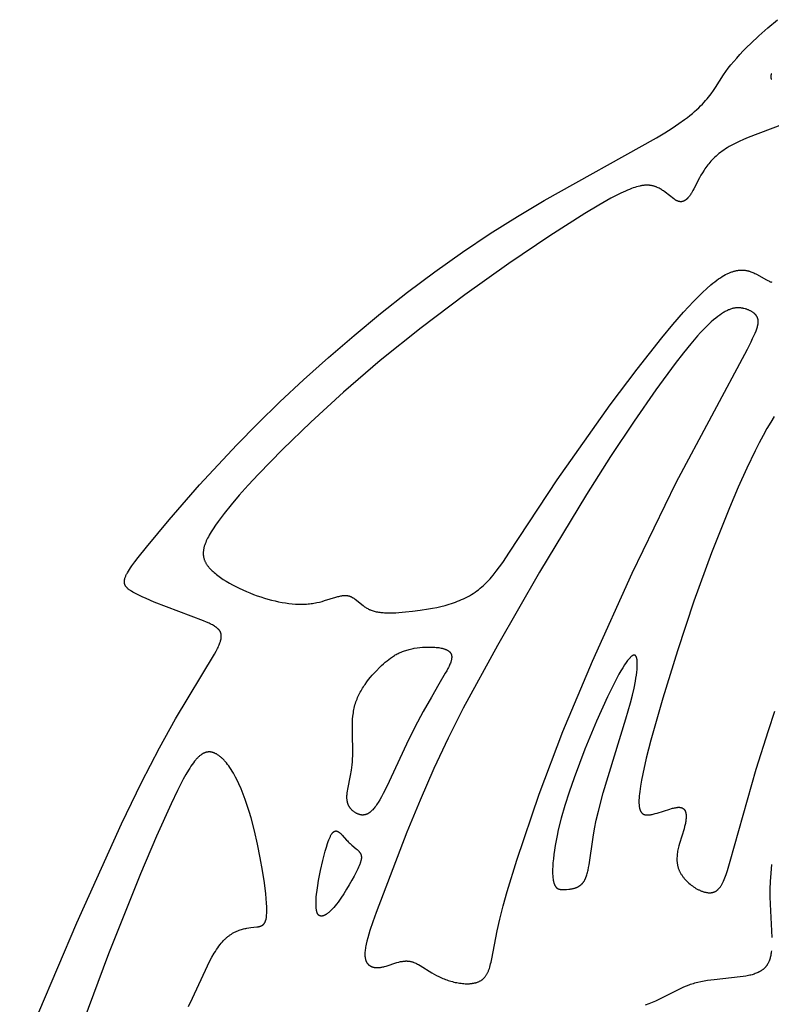
# Model space of a CAD drawing. Extents: x -190 to 183, y -204 to 204.
# Drawn here: x 50 to 71, y 171 to 199 of the extents above; entities that cross this region are included whole.
import ezdxf

# ---------------------------------------------------------------- set-up
doc = ezdxf.new("R2010")
doc.units = 0
doc.header["$MEASUREMENT"] = 0
doc.layers.add('DEFAULT', color=7, linetype='Continuous')

msp = doc.modelspace()

# ---------------------------------------------------------------- linework, layer by layer
at = {"layer": 'DEFAULT', "color": 5, "true_color": 0x0000ff}
for points in [[(49.637, 169.279), (51.248, 173.062), (52.511, 175.856), (53.079, 177.024), (53.586, 178.006), (54.035, 178.822), (55.135, 180.65), (55.18, 180.732), (55.219, 180.807), (55.236, 180.843), (55.253, 180.878), (55.267, 180.911), (55.28, 180.944), (55.292, 180.975), (55.302, 181.005), (55.307, 181.019), (55.311, 181.033), (55.315, 181.047), (55.318, 181.061), (55.321, 181.075), (55.323, 181.088), (55.326, 181.101), (55.327, 181.113), (55.329, 181.126), (55.33, 181.138), (55.33, 181.15), (55.33, 181.162), (55.33, 181.168), (55.33, 181.173), (55.33, 181.179), (55.329, 181.185), (55.329, 181.19), (55.328, 181.196), (55.327, 181.201), (55.327, 181.207), (55.326, 181.212), (55.325, 181.217), (55.323, 181.223), (55.322, 181.228), (55.321, 181.233), (55.319, 181.238), (55.318, 181.243), (55.316, 181.249), (55.314, 181.254), (55.313, 181.259), (55.311, 181.264), (55.309, 181.268), (55.306, 181.273), (55.304, 181.278), (55.302, 181.283), (55.299, 181.288), (55.297, 181.292), (55.294, 181.297), (55.291, 181.302), (55.288, 181.306), (55.285, 181.311), (55.282, 181.316), (55.279, 181.32), (55.275, 181.325), (55.272, 181.329), (55.268, 181.334), (55.261, 181.343), (55.253, 181.351), (55.244, 181.36), (55.236, 181.368), (55.226, 181.377), (55.217, 181.385), (55.207, 181.394), (55.196, 181.402), (55.185, 181.41), (55.174, 181.418), (55.162, 181.426), (55.149, 181.435), (55.137, 181.443), (55.11, 181.459), (55.081, 181.475), (55.05, 181.491), (55.018, 181.507), (54.983, 181.523), (54.909, 181.556), (54.827, 181.59), (53.436, 182.121), (53.205, 182.219), (53.099, 182.267), (53.001, 182.314), (52.911, 182.36), (52.869, 182.383), (52.831, 182.405), (52.795, 182.427), (52.778, 182.437), (52.762, 182.448), (52.746, 182.459), (52.732, 182.469), (52.718, 182.48), (52.704, 182.491), (52.692, 182.502), (52.68, 182.512), (52.674, 182.518), (52.669, 182.523), (52.663, 182.529), (52.658, 182.534), (52.653, 182.54), (52.649, 182.545), (52.644, 182.551), (52.64, 182.557), (52.636, 182.562), (52.632, 182.568), (52.628, 182.574), (52.624, 182.58), (52.621, 182.585), (52.617, 182.591), (52.614, 182.597), (52.612, 182.603), (52.609, 182.609), (52.606, 182.615), (52.604, 182.622), (52.602, 182.628), (52.6, 182.634), (52.598, 182.64), (52.597, 182.647), (52.596, 182.653), (52.594, 182.66), (52.593, 182.667), (52.593, 182.673), (52.592, 182.68), (52.592, 182.687), (52.592, 182.694), (52.592, 182.701), (52.592, 182.708), (52.592, 182.715), (52.593, 182.723), (52.594, 182.73), (52.595, 182.737), (52.596, 182.745), (52.597, 182.753), (52.599, 182.761), (52.601, 182.768), (52.603, 182.776), (52.605, 182.785), (52.608, 182.793), (52.61, 182.801), (52.616, 182.818), (52.623, 182.836), (52.63, 182.854), (52.638, 182.872), (52.647, 182.891), (52.657, 182.911), (52.668, 182.931), (52.68, 182.952), (52.705, 182.996), (52.735, 183.042), (52.767, 183.09), (52.803, 183.142), (52.885, 183.254), (52.981, 183.38), (53.217, 183.674), (53.859, 184.449), (54.716, 185.43), (55.765, 186.559), (56.355, 187.16), (56.986, 187.777), (57.653, 188.402), (58.352, 189.03), (59.078, 189.654), (59.826, 190.269), (60.589, 190.869), (61.362, 191.449), (62.141, 192.003), (62.919, 192.526), (63.691, 193.012), (64.446, 193.463), (67.617, 195.236), (67.848, 195.375), (68.057, 195.506), (68.245, 195.632), (68.412, 195.752), (68.489, 195.81), (68.561, 195.867), (68.629, 195.923), (68.693, 195.977), (68.752, 196.03), (68.809, 196.083), (68.862, 196.134), (68.912, 196.185), (68.958, 196.235), (69.002, 196.284), (69.044, 196.332), (69.083, 196.38), (69.121, 196.427), (69.156, 196.474), (69.222, 196.566), (69.283, 196.656), (69.513, 197.015), (69.576, 197.106), (69.644, 197.199), (69.718, 197.293), (69.797, 197.388), (69.882, 197.486), (69.972, 197.585), (70.068, 197.686), (70.169, 197.789), (70.277, 197.894), (70.508, 198.11), (70.761, 198.335), (71.037, 198.568)], [(70.86, 197.043), (70.857, 197.035), (70.855, 197.026), (70.852, 197.018), (70.85, 197.01), (70.848, 197.003), (70.846, 196.995), (70.845, 196.988), (70.844, 196.98), (70.844, 196.977), (70.843, 196.973), (70.843, 196.97), (70.843, 196.966), (70.843, 196.963), (70.843, 196.959), (70.843, 196.956), (70.843, 196.953), (70.843, 196.949), (70.843, 196.946), (70.843, 196.943), (70.844, 196.939), (70.844, 196.936), (70.845, 196.933), (70.845, 196.93), (70.846, 196.927), (70.846, 196.923), (70.847, 196.92), (70.848, 196.917), (70.849, 196.914), (70.85, 196.911), (70.851, 196.908), (70.852, 196.905), (70.853, 196.902), (70.854, 196.899), (70.855, 196.896), (70.857, 196.894), (70.858, 196.891), (70.86, 196.888)], [(71.173, 195.611), (70.202, 195.238), (70.077, 195.185), (69.955, 195.13), (69.837, 195.072), (69.723, 195.013), (69.669, 194.983), (69.616, 194.952), (69.565, 194.92), (69.515, 194.888), (69.468, 194.855), (69.423, 194.821), (69.379, 194.787), (69.338, 194.753), (69.298, 194.718), (69.26, 194.682), (69.223, 194.647), (69.188, 194.611), (69.155, 194.575), (69.123, 194.538), (69.093, 194.502), (69.064, 194.465), (69.036, 194.429), (69.009, 194.392), (68.984, 194.356), (68.959, 194.319), (68.914, 194.247), (68.872, 194.176), (68.834, 194.106), (68.674, 193.793), (68.645, 193.74), (68.617, 193.691), (68.603, 193.668), (68.589, 193.646), (68.575, 193.625), (68.561, 193.605), (68.546, 193.586), (68.533, 193.568), (68.519, 193.552), (68.505, 193.536), (68.497, 193.528), (68.49, 193.521), (68.483, 193.514), (68.476, 193.507), (68.469, 193.501), (68.462, 193.494), (68.455, 193.489), (68.448, 193.483), (68.441, 193.477), (68.434, 193.472), (68.427, 193.468), (68.42, 193.463), (68.412, 193.459), (68.405, 193.455), (68.398, 193.451), (68.391, 193.447), (68.384, 193.444), (68.376, 193.441), (68.373, 193.44), (68.369, 193.439), (68.365, 193.437), (68.362, 193.436), (68.358, 193.435), (68.354, 193.434), (68.35, 193.433), (68.347, 193.432), (68.343, 193.432), (68.339, 193.431), (68.336, 193.43), (68.332, 193.43), (68.328, 193.429), (68.324, 193.429), (68.32, 193.428), (68.317, 193.428), (68.313, 193.428), (68.309, 193.428), (68.305, 193.428), (68.301, 193.428), (68.298, 193.428), (68.294, 193.428), (68.29, 193.428), (68.286, 193.428), (68.282, 193.429), (68.278, 193.429), (68.274, 193.43), (68.27, 193.43), (68.267, 193.431), (68.263, 193.432), (68.255, 193.433), (68.247, 193.435), (68.239, 193.438), (68.231, 193.44), (68.223, 193.443), (68.214, 193.446), (68.206, 193.45), (68.198, 193.453), (68.19, 193.457), (68.181, 193.462), (68.173, 193.466), (68.164, 193.471), (68.156, 193.476), (68.138, 193.487), (68.121, 193.499), (68.103, 193.512), (67.86, 193.701), (67.814, 193.733), (67.79, 193.749), (67.766, 193.764), (67.741, 193.779), (67.716, 193.794), (67.69, 193.807), (67.664, 193.82), (67.637, 193.833), (67.623, 193.838), (67.609, 193.844), (67.596, 193.849), (67.581, 193.854), (67.567, 193.859), (67.553, 193.864), (67.538, 193.868), (67.524, 193.872), (67.509, 193.875), (67.494, 193.879), (67.478, 193.882), (67.463, 193.885), (67.448, 193.887), (67.432, 193.889), (67.416, 193.891), (67.4, 193.892), (67.383, 193.893), (67.367, 193.894), (67.35, 193.894), (67.333, 193.894), (67.315, 193.893), (67.297, 193.893), (67.279, 193.891), (67.261, 193.889), (67.242, 193.887), (67.222, 193.885), (67.203, 193.882), (67.183, 193.878), (67.162, 193.874), (67.142, 193.87), (67.099, 193.859), (67.054, 193.847), (67.007, 193.833), (66.958, 193.817), (66.907, 193.798), (66.854, 193.777), (66.798, 193.754), (66.739, 193.729), (66.614, 193.671), (66.478, 193.603), (66.329, 193.525), (65.991, 193.333), (65.592, 193.093), (64.609, 192.466), (63.449, 191.683), (62.204, 190.799), (60.968, 189.87), (59.819, 188.944), (58.779, 188.049), (57.855, 187.203), (57.053, 186.427), (56.381, 185.738), (56.092, 185.427), (55.834, 185.137), (55.606, 184.87), (55.408, 184.624), (55.321, 184.509), (55.24, 184.399), (55.167, 184.294), (55.1, 184.195), (55.041, 184.101), (55.014, 184.056), (54.989, 184.012), (54.965, 183.969), (54.944, 183.928), (54.924, 183.887), (54.905, 183.847), (54.889, 183.809), (54.874, 183.771), (54.861, 183.734), (54.855, 183.716), (54.85, 183.698), (54.845, 183.68), (54.84, 183.663), (54.836, 183.645), (54.833, 183.628), (54.829, 183.611), (54.827, 183.595), (54.824, 183.578), (54.822, 183.562), (54.821, 183.545), (54.82, 183.529), (54.819, 183.513), (54.819, 183.497), (54.819, 183.482), (54.82, 183.466), (54.821, 183.451), (54.823, 183.436), (54.824, 183.42), (54.827, 183.405), (54.83, 183.39), (54.833, 183.375), (54.837, 183.361), (54.841, 183.346), (54.845, 183.332), (54.85, 183.317), (54.856, 183.303), (54.862, 183.288), (54.868, 183.274), (54.875, 183.26), (54.882, 183.246), (54.889, 183.232), (54.897, 183.217), (54.906, 183.203), (54.915, 183.189), (54.924, 183.176), (54.934, 183.162), (54.944, 183.148), (54.954, 183.134), (54.965, 183.12), (54.977, 183.106), (54.989, 183.092), (55.014, 183.064), (55.04, 183.037), (55.069, 183.009), (55.098, 182.981), (55.13, 182.953), (55.162, 182.926), (55.196, 182.898), (55.232, 182.871), (55.269, 182.844), (55.307, 182.817), (55.386, 182.763), (55.469, 182.71), (55.557, 182.659), (55.648, 182.608), (55.741, 182.559), (55.837, 182.511), (55.936, 182.466), (56.036, 182.422), (56.137, 182.38), (56.239, 182.34), (56.341, 182.302), (56.443, 182.267), (56.545, 182.235), (56.646, 182.205), (56.747, 182.178), (56.848, 182.154), (56.947, 182.132), (57.046, 182.113), (57.143, 182.097), (57.239, 182.084), (57.334, 182.074), (57.427, 182.067), (57.518, 182.063), (57.608, 182.062), (57.652, 182.063), (57.696, 182.065), (57.739, 182.067), (57.781, 182.07), (57.823, 182.074), (57.865, 182.079), (57.905, 182.085), (57.945, 182.091), (57.985, 182.098), (58.024, 182.106), (58.1, 182.123), (58.174, 182.142), (58.245, 182.162), (58.566, 182.261), (58.623, 182.277), (58.651, 182.284), (58.678, 182.29), (58.704, 182.295), (58.73, 182.3), (58.755, 182.304), (58.768, 182.305), (58.78, 182.307), (58.792, 182.308), (58.804, 182.308), (58.816, 182.309), (58.828, 182.309), (58.839, 182.309), (58.851, 182.308), (58.862, 182.308), (58.873, 182.307), (58.884, 182.305), (58.895, 182.304), (58.906, 182.302), (58.916, 182.299), (58.927, 182.297), (58.937, 182.294), (58.948, 182.291), (58.958, 182.287), (58.968, 182.284), (58.978, 182.28), (58.987, 182.275), (58.997, 182.271), (59.007, 182.266), (59.016, 182.261), (59.026, 182.256), (59.035, 182.251), (59.045, 182.245), (59.054, 182.24), (59.073, 182.228), (59.091, 182.215), (59.109, 182.202), (59.146, 182.174), (59.294, 182.051), (59.334, 182.021), (59.354, 182.005), (59.375, 181.991), (59.397, 181.976), (59.419, 181.962), (59.441, 181.949), (59.464, 181.936), (59.488, 181.923), (59.5, 181.917), (59.513, 181.912), (59.525, 181.906), (59.538, 181.901), (59.564, 181.891), (59.591, 181.881), (59.619, 181.873), (59.647, 181.865), (59.676, 181.857), (59.706, 181.851), (59.737, 181.845), (59.769, 181.839), (59.801, 181.835), (59.834, 181.83), (59.868, 181.827), (59.903, 181.824), (59.939, 181.822), (60.013, 181.819), (60.09, 181.818), (60.171, 181.819), (60.256, 181.823), (60.343, 181.828), (60.53, 181.843), (60.732, 181.865), (60.948, 181.892), (61.175, 181.927), (61.292, 181.948), (61.41, 181.972), (61.528, 181.999), (61.647, 182.029), (61.766, 182.064), (61.825, 182.082), (61.883, 182.102), (61.942, 182.123), (62, 182.145), (62.057, 182.168), (62.114, 182.192), (62.171, 182.218), (62.226, 182.245), (62.281, 182.273), (62.336, 182.303), (62.389, 182.334), (62.441, 182.366), (62.493, 182.4), (62.543, 182.435), (62.593, 182.472), (62.641, 182.511), (62.689, 182.551), (62.735, 182.593), (62.781, 182.637), (62.827, 182.682), (62.872, 182.73), (62.916, 182.779), (62.961, 182.83), (63.005, 182.883), (63.094, 182.995), (63.184, 183.115), (63.275, 183.244), (63.467, 183.529), (64.809, 185.57), (66.313, 187.689), (67.07, 188.701), (67.764, 189.582), (68.082, 189.965), (68.38, 190.309), (68.659, 190.61), (68.791, 190.744), (68.917, 190.868), (69.039, 190.98), (69.155, 191.081), (69.211, 191.127), (69.266, 191.17), (69.319, 191.211), (69.371, 191.248), (69.422, 191.282), (69.471, 191.313), (69.519, 191.342), (69.566, 191.368), (69.611, 191.391), (69.634, 191.401), (69.656, 191.411), (69.677, 191.421), (69.699, 191.429), (69.72, 191.438), (69.741, 191.445), (69.761, 191.452), (69.782, 191.459), (69.802, 191.465), (69.821, 191.47), (69.841, 191.475), (69.86, 191.479), (69.879, 191.483), (69.898, 191.487), (69.917, 191.489), (69.935, 191.492), (69.953, 191.494), (69.971, 191.495), (69.988, 191.497), (70.006, 191.497), (70.023, 191.497), (70.04, 191.497), (70.057, 191.497), (70.073, 191.496), (70.089, 191.495), (70.106, 191.493), (70.122, 191.491), (70.137, 191.489), (70.153, 191.486), (70.168, 191.484), (70.183, 191.48), (70.198, 191.477), (70.213, 191.473), (70.228, 191.469), (70.242, 191.465), (70.257, 191.461), (70.285, 191.451), (70.313, 191.441), (70.34, 191.429), (70.366, 191.418), (70.392, 191.405), (70.418, 191.393), (70.443, 191.38), (70.721, 191.222), (70.764, 191.2), (70.786, 191.189), (70.807, 191.179), (70.828, 191.17), (70.85, 191.162), (70.871, 191.154)], [(70.943, 187.367), (70.841, 187.203), (70.736, 187.023), (70.628, 186.829), (70.516, 186.62), (70.402, 186.395), (70.166, 185.904), (69.923, 185.363), (69.674, 184.779), (69.171, 183.509), (68.675, 182.145), (68.206, 180.749), (67.791, 179.408), (67.456, 178.219), (67.328, 177.71), (67.229, 177.275), (67.192, 177.089), (67.164, 176.923), (67.142, 176.775), (67.135, 176.709), (67.129, 176.646), (67.125, 176.588), (67.122, 176.534), (67.121, 176.484), (67.122, 176.461), (67.122, 176.438), (67.123, 176.417), (67.125, 176.396), (67.126, 176.376), (67.129, 176.357), (67.131, 176.339), (67.134, 176.322), (67.137, 176.305), (67.141, 176.289), (67.143, 176.282), (67.145, 176.275), (67.147, 176.268), (67.15, 176.261), (67.152, 176.254), (67.154, 176.247), (67.157, 176.241), (67.159, 176.235), (67.162, 176.229), (67.165, 176.223), (67.168, 176.217), (67.17, 176.212), (67.173, 176.206), (67.176, 176.201), (67.18, 176.196), (67.183, 176.191), (67.186, 176.187), (67.19, 176.182), (67.193, 176.178), (67.197, 176.174), (67.2, 176.17), (67.204, 176.166), (67.208, 176.162), (67.211, 176.159), (67.215, 176.155), (67.219, 176.152), (67.223, 176.149), (67.227, 176.146), (67.232, 176.143), (67.236, 176.14), (67.24, 176.138), (67.245, 176.135), (67.249, 176.133), (67.254, 176.131), (67.258, 176.129), (67.263, 176.127), (67.268, 176.125), (67.272, 176.124), (67.277, 176.122), (67.282, 176.12), (67.287, 176.119), (67.292, 176.118), (67.297, 176.117), (67.303, 176.116), (67.308, 176.115), (67.313, 176.114), (67.318, 176.113), (67.324, 176.113), (67.329, 176.112), (67.335, 176.112), (67.346, 176.111), (67.357, 176.111), (67.369, 176.111), (67.381, 176.112), (67.393, 176.112), (67.405, 176.114), (67.418, 176.115), (67.443, 176.118), (67.469, 176.123), (67.496, 176.128), (67.523, 176.134), (67.551, 176.14), (67.579, 176.148), (67.637, 176.164), (67.989, 176.276), (68.045, 176.292), (68.072, 176.299), (68.098, 176.306), (68.124, 176.312), (68.149, 176.316), (68.173, 176.32), (68.185, 176.322), (68.196, 176.324), (68.208, 176.325), (68.219, 176.326), (68.23, 176.326), (68.24, 176.327), (68.251, 176.327), (68.261, 176.326), (68.271, 176.326), (68.276, 176.326), (68.28, 176.325), (68.285, 176.325), (68.29, 176.324), (68.294, 176.323), (68.299, 176.322), (68.303, 176.321), (68.307, 176.321), (68.312, 176.319), (68.316, 176.318), (68.32, 176.317), (68.324, 176.316), (68.328, 176.315), (68.332, 176.313), (68.336, 176.312), (68.34, 176.31), (68.343, 176.308), (68.347, 176.307), (68.351, 176.305), (68.354, 176.303), (68.358, 176.301), (68.361, 176.299), (68.364, 176.297), (68.368, 176.295), (68.371, 176.292), (68.374, 176.29), (68.377, 176.288), (68.38, 176.285), (68.383, 176.283), (68.386, 176.28), (68.389, 176.277), (68.391, 176.275), (68.394, 176.272), (68.397, 176.269), (68.399, 176.266), (68.402, 176.263), (68.404, 176.26), (68.407, 176.257), (68.409, 176.253), (68.411, 176.25), (68.413, 176.247), (68.415, 176.243), (68.418, 176.24), (68.42, 176.236), (68.422, 176.232), (68.423, 176.229), (68.425, 176.225), (68.427, 176.221), (68.429, 176.217), (68.43, 176.213), (68.432, 176.209), (68.433, 176.205), (68.436, 176.197), (68.439, 176.188), (68.442, 176.179), (68.444, 176.17), (68.446, 176.161), (68.447, 176.151), (68.449, 176.141), (68.45, 176.131), (68.451, 176.121), (68.452, 176.11), (68.453, 176.099), (68.454, 176.088), (68.454, 176.077), (68.454, 176.066), (68.454, 176.054), (68.453, 176.03), (68.451, 176.006), (68.449, 175.98), (68.446, 175.954), (68.442, 175.927), (68.437, 175.9), (68.432, 175.871), (68.426, 175.842), (68.411, 175.783), (68.395, 175.72), (68.266, 175.309), (68.246, 175.236), (68.229, 175.163), (68.221, 175.126), (68.214, 175.089), (68.208, 175.051), (68.203, 175.014), (68.199, 174.977), (68.196, 174.94), (68.194, 174.902), (68.193, 174.884), (68.193, 174.865), (68.194, 174.847), (68.194, 174.828), (68.195, 174.81), (68.197, 174.791), (68.198, 174.773), (68.201, 174.754), (68.203, 174.736), (68.206, 174.718), (68.21, 174.699), (68.213, 174.681), (68.218, 174.663), (68.222, 174.645), (68.228, 174.627), (68.233, 174.609), (68.24, 174.591), (68.246, 174.573), (68.254, 174.555), (68.261, 174.537), (68.269, 174.52), (68.278, 174.502), (68.287, 174.485), (68.297, 174.467), (68.307, 174.45), (68.317, 174.433), (68.328, 174.416), (68.339, 174.399), (68.351, 174.382), (68.363, 174.366), (68.375, 174.35), (68.388, 174.333), (68.401, 174.318), (68.415, 174.302), (68.442, 174.271), (68.471, 174.241), (68.501, 174.211), (68.532, 174.183), (68.564, 174.156), (68.596, 174.13), (68.629, 174.105), (68.663, 174.081), (68.697, 174.059), (68.731, 174.038), (68.766, 174.018), (68.783, 174.009), (68.801, 174), (68.818, 173.992), (68.836, 173.984), (68.853, 173.976), (68.87, 173.969), (68.888, 173.962), (68.905, 173.955), (68.922, 173.949), (68.94, 173.944), (68.957, 173.939), (68.974, 173.934), (68.99, 173.93), (69.007, 173.926), (69.024, 173.923), (69.04, 173.92), (69.057, 173.918), (69.073, 173.916), (69.089, 173.915), (69.104, 173.914), (69.12, 173.914), (69.128, 173.914), (69.135, 173.914), (69.143, 173.915), (69.15, 173.915), (69.158, 173.916), (69.165, 173.917), (69.172, 173.918), (69.18, 173.919), (69.187, 173.92), (69.194, 173.921), (69.201, 173.923), (69.208, 173.924), (69.215, 173.926), (69.221, 173.928), (69.228, 173.93), (69.235, 173.933), (69.242, 173.935), (69.248, 173.937), (69.255, 173.94), (69.261, 173.943), (69.267, 173.946), (69.274, 173.949), (69.28, 173.952), (69.286, 173.956), (69.292, 173.959), (69.298, 173.963), (69.304, 173.967), (69.31, 173.971), (69.316, 173.975), (69.322, 173.98), (69.328, 173.984), (69.334, 173.989), (69.339, 173.993), (69.345, 173.998), (69.351, 174.004), (69.356, 174.009), (69.362, 174.014), (69.367, 174.02), (69.378, 174.032), (69.389, 174.044), (69.399, 174.057), (69.41, 174.071), (69.42, 174.085), (69.43, 174.1), (69.44, 174.116), (69.45, 174.132), (69.46, 174.149), (69.47, 174.166), (69.479, 174.185), (69.489, 174.204), (69.508, 174.244), (69.527, 174.287), (69.546, 174.333), (69.564, 174.382), (69.583, 174.433), (69.621, 174.546), (69.699, 174.807), (70.433, 177.4), (70.778, 178.496), (70.962, 179.044)], [(54.403, 170.701), (54.516, 170.935), (54.936, 171.849), (54.999, 171.973), (55.063, 172.093), (55.128, 172.205), (55.161, 172.259), (55.193, 172.31), (55.227, 172.359), (55.26, 172.405), (55.293, 172.449), (55.327, 172.49), (55.361, 172.529), (55.395, 172.565), (55.429, 172.599), (55.446, 172.616), (55.463, 172.631), (55.48, 172.646), (55.497, 172.661), (55.514, 172.675), (55.531, 172.688), (55.548, 172.701), (55.565, 172.714), (55.582, 172.726), (55.599, 172.737), (55.616, 172.748), (55.633, 172.759), (55.65, 172.769), (55.667, 172.779), (55.684, 172.788), (55.701, 172.797), (55.734, 172.814), (55.767, 172.829), (55.8, 172.843), (55.833, 172.856), (55.865, 172.867), (55.897, 172.877), (55.929, 172.886), (55.96, 172.894), (55.99, 172.901), (56.021, 172.907), (56.05, 172.913), (56.108, 172.922), (56.164, 172.929), (56.335, 172.948), (56.357, 172.951), (56.377, 172.955), (56.387, 172.957), (56.397, 172.959), (56.407, 172.961), (56.416, 172.964), (56.425, 172.967), (56.434, 172.97), (56.443, 172.973), (56.451, 172.976), (56.456, 172.978), (56.46, 172.98), (56.464, 172.982), (56.468, 172.984), (56.472, 172.986), (56.476, 172.988), (56.48, 172.99), (56.483, 172.992), (56.487, 172.994), (56.491, 172.997), (56.495, 172.999), (56.498, 173.002), (56.502, 173.005), (56.505, 173.007), (56.509, 173.01), (56.512, 173.013), (56.516, 173.016), (56.519, 173.019), (56.522, 173.022), (56.525, 173.026), (56.528, 173.029), (56.531, 173.033), (56.534, 173.036), (56.537, 173.04), (56.54, 173.044), (56.543, 173.048), (56.546, 173.052), (56.549, 173.056), (56.551, 173.06), (56.554, 173.064), (56.557, 173.069), (56.559, 173.073), (56.562, 173.078), (56.564, 173.083), (56.566, 173.088), (56.569, 173.093), (56.571, 173.098), (56.573, 173.103), (56.577, 173.114), (56.581, 173.126), (56.585, 173.138), (56.589, 173.15), (56.592, 173.163), (56.595, 173.177), (56.598, 173.191), (56.601, 173.206), (56.603, 173.222), (56.605, 173.238), (56.607, 173.255), (56.61, 173.291), (56.613, 173.329), (56.614, 173.37), (56.614, 173.415), (56.614, 173.462), (56.612, 173.513), (56.606, 173.624), (56.597, 173.749), (56.583, 173.887), (56.545, 174.195), (56.494, 174.538), (56.43, 174.904), (56.354, 175.283), (56.267, 175.662), (56.169, 176.032), (56.117, 176.21), (56.063, 176.382), (56.007, 176.545), (55.949, 176.7), (55.889, 176.847), (55.827, 176.985), (55.765, 177.114), (55.733, 177.176), (55.701, 177.235), (55.669, 177.291), (55.636, 177.345), (55.604, 177.397), (55.571, 177.447), (55.538, 177.494), (55.505, 177.538), (55.472, 177.58), (55.439, 177.62), (55.422, 177.638), (55.406, 177.656), (55.389, 177.674), (55.373, 177.691), (55.356, 177.707), (55.34, 177.722), (55.323, 177.737), (55.306, 177.751), (55.29, 177.765), (55.273, 177.778), (55.257, 177.79), (55.241, 177.802), (55.224, 177.812), (55.208, 177.822), (55.191, 177.832), (55.175, 177.841), (55.159, 177.849), (55.143, 177.856), (55.134, 177.859), (55.126, 177.863), (55.118, 177.866), (55.11, 177.869), (55.102, 177.871), (55.094, 177.874), (55.086, 177.876), (55.078, 177.878), (55.07, 177.88), (55.062, 177.882), (55.054, 177.884), (55.046, 177.885), (55.038, 177.887), (55.03, 177.888), (55.022, 177.889), (55.015, 177.889), (55.007, 177.89), (54.999, 177.89), (54.991, 177.89), (54.983, 177.89), (54.975, 177.89), (54.968, 177.89), (54.96, 177.889), (54.952, 177.888), (54.944, 177.887), (54.936, 177.886), (54.929, 177.885), (54.921, 177.884), (54.913, 177.882), (54.905, 177.88), (54.898, 177.878), (54.89, 177.876), (54.882, 177.873), (54.874, 177.871), (54.867, 177.868), (54.859, 177.865), (54.851, 177.862), (54.843, 177.858), (54.836, 177.855), (54.828, 177.851), (54.82, 177.847), (54.812, 177.843), (54.804, 177.838), (54.797, 177.834), (54.789, 177.829), (54.781, 177.824), (54.765, 177.813), (54.75, 177.802), (54.734, 177.79), (54.718, 177.777), (54.702, 177.764), (54.687, 177.749), (54.671, 177.734), (54.655, 177.718), (54.639, 177.701), (54.622, 177.683), (54.606, 177.665), (54.573, 177.626), (54.54, 177.583), (54.506, 177.537), (54.472, 177.487), (54.437, 177.435), (54.402, 177.378), (54.328, 177.256), (54.252, 177.119), (54.173, 176.968), (54.09, 176.803), (53.91, 176.428), (53.499, 175.514), (53.044, 174.445), (52.141, 172.191), (51.423, 170.238)], [(70.865, 174.716), (70.842, 174.47), (70.828, 174.235), (70.821, 174.011), (70.82, 173.795), (70.825, 173.588), (70.87, 172.653)], [(70.861, 172.274), (70.858, 172.24), (70.853, 172.207), (70.849, 172.176), (70.843, 172.144), (70.837, 172.114), (70.83, 172.085), (70.822, 172.057), (70.818, 172.043), (70.813, 172.03), (70.809, 172.016), (70.804, 172.003), (70.799, 171.99), (70.794, 171.978), (70.788, 171.965), (70.783, 171.953), (70.777, 171.941), (70.771, 171.929), (70.765, 171.918), (70.758, 171.906), (70.752, 171.895), (70.745, 171.884), (70.738, 171.873), (70.731, 171.863), (70.723, 171.852), (70.716, 171.842), (70.708, 171.832), (70.7, 171.823), (70.691, 171.813), (70.683, 171.804), (70.674, 171.794), (70.665, 171.785), (70.656, 171.777), (70.646, 171.768), (70.637, 171.759), (70.627, 171.751), (70.616, 171.743), (70.606, 171.735), (70.595, 171.727), (70.585, 171.72), (70.573, 171.712), (70.562, 171.705), (70.551, 171.698), (70.539, 171.691), (70.527, 171.684), (70.514, 171.677), (70.489, 171.665), (70.463, 171.652), (70.435, 171.641), (70.407, 171.63), (70.377, 171.619), (70.347, 171.609), (70.315, 171.6), (70.283, 171.591), (70.249, 171.582), (70.214, 171.574), (70.141, 171.559), (70.064, 171.546), (69.982, 171.535), (69.245, 171.457), (69.055, 171.432), (68.961, 171.417), (68.87, 171.4), (68.781, 171.38), (68.737, 171.369), (68.694, 171.358), (68.652, 171.346), (68.611, 171.333), (68.57, 171.32), (68.53, 171.306), (68.452, 171.276), (68.376, 171.244), (68.3, 171.21), (68.225, 171.175), (67.761, 170.938), (67.587, 170.856), (67.495, 170.815), (67.397, 170.775), (67.295, 170.736)]]:
    msp.add_lwpolyline(points, dxfattribs=at)
for points in [[(65.806, 180.451), (66.933, 182.943), (68.168, 185.499), (70.183, 189.268), (70.289, 189.474), (70.332, 189.563), (70.369, 189.643), (70.401, 189.716), (70.428, 189.782), (70.439, 189.812), (70.449, 189.841), (70.458, 189.868), (70.466, 189.894), (70.472, 189.918), (70.478, 189.941), (70.48, 189.953), (70.482, 189.963), (70.484, 189.974), (70.486, 189.984), (70.487, 189.994), (70.488, 190.004), (70.489, 190.014), (70.489, 190.023), (70.489, 190.032), (70.49, 190.041), (70.489, 190.05), (70.489, 190.059), (70.488, 190.067), (70.488, 190.075), (70.487, 190.083), (70.485, 190.091), (70.484, 190.099), (70.482, 190.107), (70.48, 190.114), (70.478, 190.122), (70.476, 190.129), (70.474, 190.136), (70.471, 190.144), (70.468, 190.151), (70.465, 190.158), (70.462, 190.164), (70.459, 190.171), (70.455, 190.178), (70.452, 190.184), (70.448, 190.191), (70.444, 190.197), (70.44, 190.204), (70.436, 190.21), (70.431, 190.216), (70.427, 190.222), (70.422, 190.228), (70.417, 190.234), (70.412, 190.239), (70.407, 190.245), (70.402, 190.251), (70.396, 190.256), (70.391, 190.262), (70.385, 190.267), (70.379, 190.272), (70.373, 190.277), (70.367, 190.282), (70.355, 190.292), (70.342, 190.301), (70.329, 190.311), (70.316, 190.319), (70.302, 190.328), (70.288, 190.336), (70.273, 190.344), (70.258, 190.351), (70.243, 190.358), (70.228, 190.365), (70.212, 190.372), (70.197, 190.378), (70.181, 190.384), (70.165, 190.389), (70.148, 190.394), (70.132, 190.399), (70.116, 190.404), (70.083, 190.412), (70.067, 190.416), (70.05, 190.42), (70.034, 190.423), (70.017, 190.426), (70.001, 190.428), (69.984, 190.43), (69.967, 190.432), (69.951, 190.433), (69.933, 190.433), (69.916, 190.433), (69.899, 190.433), (69.881, 190.432), (69.863, 190.431), (69.845, 190.428), (69.827, 190.426), (69.808, 190.422), (69.789, 190.418), (69.77, 190.414), (69.75, 190.408), (69.73, 190.402), (69.71, 190.396), (69.689, 190.388), (69.668, 190.379), (69.647, 190.37), (69.625, 190.36), (69.602, 190.349), (69.579, 190.337), (69.556, 190.325), (69.532, 190.311), (69.507, 190.296), (69.482, 190.281), (69.456, 190.264), (69.403, 190.228), (69.347, 190.187), (69.288, 190.141), (69.226, 190.09), (69.161, 190.032), (69.092, 189.968), (69.019, 189.897), (68.942, 189.818), (68.86, 189.731), (68.773, 189.636), (68.585, 189.418), (68.376, 189.16), (68.142, 188.859), (67.602, 188.12), (66.986, 187.231), (66.322, 186.232), (65.64, 185.162), (64.312, 182.963), (63.128, 180.896), (62.16, 179.122), (61.735, 178.283), (61.332, 177.426), (60.94, 176.527), (60.569, 175.622), (59.699, 173.356), (59.603, 173.088), (59.524, 172.85), (59.491, 172.742), (59.462, 172.642), (59.438, 172.548), (59.417, 172.461), (59.409, 172.419), (59.402, 172.38), (59.396, 172.342), (59.391, 172.305), (59.387, 172.27), (59.384, 172.236), (59.383, 172.204), (59.383, 172.189), (59.383, 172.173), (59.383, 172.158), (59.384, 172.144), (59.385, 172.13), (59.386, 172.116), (59.387, 172.102), (59.389, 172.089), (59.391, 172.076), (59.393, 172.064), (59.396, 172.052), (59.399, 172.04), (59.402, 172.028), (59.405, 172.017), (59.409, 172.006), (59.413, 171.995), (59.417, 171.985), (59.421, 171.975), (59.426, 171.965), (59.431, 171.956), (59.436, 171.947), (59.441, 171.938), (59.447, 171.93), (59.453, 171.921), (59.456, 171.918), (59.459, 171.914), (59.462, 171.91), (59.465, 171.906), (59.468, 171.902), (59.471, 171.899), (59.474, 171.895), (59.478, 171.892), (59.481, 171.888), (59.485, 171.885), (59.488, 171.882), (59.492, 171.878), (59.495, 171.875), (59.499, 171.872), (59.506, 171.866), (59.514, 171.861), (59.521, 171.855), (59.529, 171.85), (59.538, 171.845), (59.546, 171.841), (59.554, 171.836), (59.563, 171.832), (59.572, 171.828), (59.581, 171.825), (59.59, 171.821), (59.599, 171.818), (59.608, 171.816), (59.618, 171.813), (59.627, 171.811), (59.637, 171.808), (59.647, 171.807), (59.657, 171.805), (59.667, 171.803), (59.677, 171.802), (59.688, 171.801), (59.698, 171.801), (59.709, 171.8), (59.72, 171.8), (59.73, 171.8), (59.741, 171.8), (59.752, 171.8), (59.763, 171.8), (59.775, 171.801), (59.797, 171.803), (59.82, 171.806), (59.843, 171.81), (59.866, 171.814), (59.89, 171.819), (59.914, 171.825), (59.938, 171.831), (59.986, 171.845), (60.287, 171.942), (60.338, 171.956), (60.364, 171.962), (60.39, 171.968), (60.415, 171.973), (60.441, 171.977), (60.466, 171.981), (60.492, 171.984), (60.505, 171.985), (60.517, 171.986), (60.53, 171.986), (60.543, 171.987), (60.555, 171.987), (60.568, 171.987), (60.581, 171.986), (60.593, 171.985), (60.606, 171.985), (60.619, 171.983), (60.631, 171.982), (60.644, 171.98), (60.656, 171.978), (60.669, 171.975), (60.681, 171.973), (60.694, 171.97), (60.706, 171.966), (60.718, 171.963), (60.731, 171.959), (60.743, 171.955), (60.756, 171.95), (60.768, 171.946), (60.793, 171.936), (60.818, 171.925), (60.843, 171.913), (60.868, 171.9), (60.893, 171.887), (60.944, 171.858), (61.278, 171.651), (61.341, 171.615), (61.406, 171.579), (61.474, 171.545), (61.509, 171.528), (61.545, 171.512), (61.582, 171.496), (61.619, 171.481), (61.657, 171.466), (61.696, 171.453), (61.735, 171.439), (61.774, 171.427), (61.814, 171.415), (61.855, 171.404), (61.895, 171.393), (61.936, 171.384), (61.977, 171.376), (62.017, 171.368), (62.058, 171.361), (62.098, 171.356), (62.139, 171.351), (62.179, 171.348), (62.218, 171.346), (62.257, 171.345), (62.296, 171.345), (62.334, 171.346), (62.353, 171.348), (62.371, 171.349), (62.39, 171.351), (62.408, 171.353), (62.426, 171.356), (62.444, 171.359), (62.461, 171.362), (62.479, 171.366), (62.496, 171.37), (62.513, 171.374), (62.529, 171.379), (62.546, 171.384), (62.562, 171.389), (62.577, 171.395), (62.593, 171.402), (62.608, 171.408), (62.623, 171.415), (62.637, 171.423), (62.651, 171.431), (62.665, 171.439), (62.679, 171.448), (62.685, 171.453), (62.692, 171.457), (62.698, 171.462), (62.704, 171.467), (62.711, 171.472), (62.717, 171.477), (62.723, 171.482), (62.729, 171.488), (62.735, 171.493), (62.74, 171.499), (62.746, 171.504), (62.752, 171.51), (62.757, 171.516), (62.762, 171.522), (62.773, 171.534), (62.783, 171.547), (62.793, 171.561), (62.802, 171.574), (62.812, 171.589), (62.821, 171.603), (62.829, 171.618), (62.838, 171.634), (62.846, 171.65), (62.854, 171.667), (62.861, 171.684), (62.869, 171.702), (62.876, 171.72), (62.883, 171.738), (62.897, 171.777), (62.91, 171.817), (62.922, 171.86), (62.934, 171.905), (62.945, 171.952), (62.968, 172.051), (63.118, 172.835), (63.193, 173.171), (63.287, 173.545), (63.4, 173.952), (63.671, 174.836), (64.306, 176.696), (64.972, 178.463)], [(61.471, 179.8), (61.26, 179.439), (61.032, 179.032), (60.796, 178.587), (60.558, 178.11), (60.002, 176.915), (59.901, 176.714), (59.852, 176.623), (59.804, 176.538), (59.757, 176.461), (59.734, 176.426), (59.711, 176.392), (59.689, 176.361), (59.667, 176.332), (59.645, 176.305), (59.624, 176.28), (59.603, 176.257), (59.592, 176.247), (59.582, 176.236), (59.572, 176.226), (59.561, 176.217), (59.551, 176.208), (59.541, 176.2), (59.531, 176.192), (59.521, 176.184), (59.512, 176.177), (59.502, 176.17), (59.492, 176.163), (59.482, 176.157), (59.473, 176.152), (59.463, 176.147), (59.454, 176.142), (59.445, 176.137), (59.435, 176.133), (59.426, 176.129), (59.417, 176.126), (59.408, 176.123), (59.399, 176.12), (59.39, 176.117), (59.381, 176.115), (59.372, 176.113), (59.363, 176.112), (59.355, 176.111), (59.346, 176.11), (59.337, 176.109), (59.329, 176.108), (59.32, 176.108), (59.312, 176.108), (59.304, 176.109), (59.295, 176.109), (59.287, 176.11), (59.279, 176.111), (59.271, 176.112), (59.263, 176.114), (59.255, 176.116), (59.247, 176.118), (59.239, 176.12), (59.231, 176.122), (59.224, 176.124), (59.216, 176.127), (59.208, 176.13), (59.201, 176.132), (59.193, 176.136), (59.178, 176.142), (59.164, 176.149), (59.149, 176.156), (59.135, 176.164), (59.121, 176.172), (59.107, 176.181), (59.094, 176.19), (59.08, 176.199), (59.067, 176.208), (59.054, 176.218), (59.042, 176.228), (59.03, 176.239), (59.018, 176.25), (59.006, 176.262), (58.995, 176.273), (58.99, 176.28), (58.985, 176.286), (58.979, 176.292), (58.974, 176.298), (58.969, 176.305), (58.964, 176.312), (58.96, 176.318), (58.955, 176.325), (58.95, 176.332), (58.946, 176.339), (58.942, 176.347), (58.937, 176.354), (58.933, 176.361), (58.929, 176.369), (58.925, 176.377), (58.922, 176.384), (58.918, 176.392), (58.915, 176.401), (58.911, 176.409), (58.908, 176.417), (58.905, 176.426), (58.902, 176.434), (58.899, 176.443), (58.897, 176.452), (58.894, 176.461), (58.892, 176.47), (58.89, 176.479), (58.888, 176.489), (58.886, 176.498), (58.884, 176.508), (58.882, 176.518), (58.881, 176.528), (58.879, 176.548), (58.877, 176.569), (58.876, 176.591), (58.875, 176.613), (58.876, 176.636), (58.877, 176.66), (58.879, 176.684), (58.881, 176.709), (58.884, 176.734), (58.892, 176.787), (58.901, 176.842), (58.979, 177.225), (59.004, 177.373), (59.015, 177.45), (59.025, 177.53), (59.033, 177.612), (59.038, 177.696), (59.041, 177.783), (59.043, 177.871), (59.031, 178.432), (59.03, 178.622), (59.033, 178.717), (59.038, 178.811), (59.046, 178.904), (59.052, 178.95), (59.058, 178.995), (59.065, 179.041), (59.073, 179.085), (59.082, 179.13), (59.092, 179.173), (59.104, 179.217), (59.116, 179.259), (59.13, 179.302), (59.145, 179.343), (59.161, 179.384), (59.177, 179.425), (59.195, 179.465), (59.213, 179.504), (59.233, 179.543), (59.253, 179.581), (59.274, 179.619), (59.295, 179.656), (59.317, 179.693), (59.34, 179.729), (59.363, 179.764), (59.387, 179.799), (59.436, 179.867), (59.487, 179.933), (59.539, 179.997), (59.592, 180.058), (59.645, 180.117), (59.698, 180.173), (59.804, 180.28), (59.856, 180.329), (59.907, 180.377), (59.958, 180.421), (60.009, 180.464), (60.059, 180.504), (60.111, 180.542), (60.137, 180.561), (60.163, 180.578), (60.189, 180.595), (60.216, 180.612), (60.242, 180.628), (60.27, 180.643), (60.297, 180.658), (60.325, 180.672), (60.354, 180.686), (60.383, 180.699), (60.412, 180.712), (60.442, 180.724), (60.473, 180.736), (60.504, 180.747), (60.536, 180.757), (60.568, 180.767), (60.601, 180.777), (60.635, 180.786), (60.67, 180.794), (60.705, 180.802), (60.742, 180.809), (60.779, 180.816), (60.855, 180.828), (60.932, 180.838), (61.011, 180.845), (61.091, 180.85), (61.17, 180.852), (61.248, 180.852), (61.286, 180.851), (61.324, 180.849), (61.361, 180.847), (61.397, 180.843), (61.433, 180.839), (61.467, 180.835), (61.501, 180.829), (61.533, 180.823), (61.565, 180.816), (61.58, 180.812), (61.595, 180.808), (61.609, 180.804), (61.623, 180.8), (61.637, 180.795), (61.65, 180.79), (61.663, 180.785), (61.676, 180.78), (61.688, 180.775), (61.7, 180.769), (61.711, 180.763), (61.722, 180.757), (61.727, 180.754), (61.732, 180.751), (61.737, 180.748), (61.742, 180.745), (61.747, 180.741), (61.752, 180.738), (61.756, 180.735), (61.76, 180.731), (61.765, 180.728), (61.769, 180.724), (61.773, 180.72), (61.777, 180.717), (61.78, 180.713), (61.784, 180.709), (61.788, 180.705), (61.791, 180.701), (61.794, 180.697), (61.797, 180.693), (61.8, 180.689), (61.803, 180.685), (61.806, 180.681), (61.808, 180.677), (61.811, 180.673), (61.813, 180.668), (61.815, 180.664), (61.817, 180.659), (61.819, 180.655), (61.821, 180.65), (61.823, 180.646), (61.825, 180.641), (61.826, 180.636), (61.827, 180.631), (61.829, 180.627), (61.83, 180.622), (61.831, 180.617), (61.832, 180.612), (61.833, 180.607), (61.833, 180.602), (61.834, 180.596), (61.834, 180.591), (61.835, 180.586), (61.835, 180.581), (61.835, 180.575), (61.835, 180.57), (61.835, 180.564), (61.835, 180.559), (61.835, 180.553), (61.834, 180.547), (61.833, 180.536), (61.832, 180.524), (61.83, 180.512), (61.827, 180.5), (61.825, 180.488), (61.822, 180.475), (61.818, 180.463), (61.815, 180.45), (61.811, 180.436), (61.806, 180.423), (61.796, 180.396), (61.785, 180.367), (61.772, 180.338), (61.759, 180.308), (61.744, 180.277), (61.728, 180.245), (61.693, 180.18), (61.654, 180.11)], [(66.233, 179.446), (65.924, 178.759), (65.597, 177.973), (65.288, 177.155), (65.15, 176.755), (65.028, 176.374), (64.927, 176.017), (64.845, 175.688), (64.811, 175.534), (64.781, 175.387), (64.756, 175.247), (64.734, 175.115), (64.717, 174.99), (64.704, 174.873), (64.694, 174.763), (64.687, 174.661), (64.684, 174.567), (64.683, 174.523), (64.684, 174.481), (64.685, 174.441), (64.687, 174.403), (64.689, 174.368), (64.692, 174.334), (64.696, 174.302), (64.701, 174.272), (64.706, 174.245), (64.709, 174.232), (64.712, 174.219), (64.715, 174.207), (64.718, 174.195), (64.722, 174.184), (64.725, 174.173), (64.729, 174.162), (64.733, 174.152), (64.737, 174.143), (64.741, 174.134), (64.745, 174.125), (64.75, 174.116), (64.754, 174.108), (64.759, 174.101), (64.761, 174.097), (64.764, 174.093), (64.766, 174.09), (64.769, 174.086), (64.771, 174.083), (64.774, 174.08), (64.776, 174.076), (64.779, 174.073), (64.782, 174.07), (64.784, 174.067), (64.787, 174.065), (64.79, 174.062), (64.793, 174.059), (64.795, 174.056), (64.798, 174.054), (64.801, 174.051), (64.804, 174.049), (64.807, 174.047), (64.81, 174.044), (64.813, 174.042), (64.816, 174.04), (64.819, 174.038), (64.822, 174.036), (64.825, 174.034), (64.828, 174.032), (64.831, 174.031), (64.835, 174.029), (64.838, 174.027), (64.841, 174.026), (64.844, 174.024), (64.848, 174.023), (64.851, 174.021), (64.854, 174.02), (64.858, 174.019), (64.864, 174.016), (64.871, 174.014), (64.878, 174.012), (64.885, 174.011), (64.893, 174.009), (64.9, 174.008), (64.907, 174.006), (64.915, 174.005), (64.922, 174.005), (64.93, 174.004), (64.938, 174.003), (64.953, 174.003), (64.969, 174.002), (64.986, 174.003), (65.002, 174.003), (65.037, 174.005), (65.072, 174.008), (65.144, 174.014), (65.181, 174.019), (65.2, 174.021), (65.219, 174.024), (65.237, 174.028), (65.256, 174.031), (65.275, 174.036), (65.293, 174.04), (65.312, 174.046), (65.33, 174.052), (65.339, 174.055), (65.348, 174.058), (65.357, 174.062), (65.366, 174.066), (65.375, 174.069), (65.384, 174.074), (65.393, 174.078), (65.402, 174.082), (65.411, 174.087), (65.419, 174.092), (65.428, 174.097), (65.436, 174.102), (65.445, 174.108), (65.453, 174.114), (65.461, 174.12), (65.47, 174.126), (65.478, 174.133), (65.486, 174.139), (65.494, 174.147), (65.501, 174.154), (65.509, 174.161), (65.517, 174.169), (65.524, 174.177), (65.531, 174.186), (65.539, 174.195), (65.546, 174.204), (65.553, 174.213), (65.56, 174.222), (65.567, 174.232), (65.573, 174.243), (65.58, 174.253), (65.586, 174.264), (65.592, 174.275), (65.598, 174.287), (65.604, 174.299), (65.61, 174.311), (65.616, 174.324), (65.621, 174.337), (65.626, 174.35), (65.632, 174.364), (65.641, 174.392), (65.651, 174.422), (65.66, 174.453), (65.668, 174.485), (65.677, 174.519), (65.684, 174.554), (65.699, 174.627), (65.713, 174.706), (65.827, 175.486), (65.868, 175.718), (65.918, 175.961), (65.977, 176.213), (66.115, 176.739), (66.749, 178.823), (66.88, 179.279), (66.935, 179.493), (66.982, 179.695), (67.02, 179.885), (67.036, 179.974), (67.049, 180.059), (67.059, 180.14), (67.067, 180.216), (67.072, 180.286), (67.074, 180.32), (67.075, 180.351), (67.075, 180.382), (67.074, 180.41), (67.073, 180.437), (67.072, 180.463), (67.07, 180.475), (67.069, 180.487), (67.067, 180.498), (67.066, 180.509), (67.064, 180.519), (67.062, 180.529), (67.059, 180.539), (67.057, 180.548), (67.056, 180.552), (67.054, 180.556), (67.053, 180.56), (67.052, 180.564), (67.05, 180.568), (67.049, 180.572), (67.047, 180.575), (67.045, 180.579), (67.044, 180.582), (67.042, 180.585), (67.04, 180.589), (67.038, 180.592), (67.037, 180.594), (67.035, 180.597), (67.034, 180.598), (67.033, 180.6), (67.032, 180.601), (67.031, 180.602), (67.03, 180.603), (67.029, 180.605), (67.028, 180.606), (67.027, 180.607), (67.026, 180.608), (67.024, 180.609), (67.023, 180.61), (67.022, 180.611), (67.021, 180.612), (67.02, 180.613), (67.019, 180.614), (67.018, 180.614), (67.017, 180.615), (67.015, 180.616), (67.014, 180.617), (67.013, 180.617), (67.012, 180.618), (67.011, 180.619), (67.009, 180.619), (67.008, 180.62), (67.007, 180.62), (67.006, 180.621), (67.004, 180.621), (67.003, 180.622), (67.002, 180.622), (67, 180.623), (66.999, 180.623), (66.998, 180.623), (66.996, 180.624), (66.995, 180.624), (66.994, 180.624), (66.992, 180.624), (66.991, 180.624), (66.989, 180.624), (66.988, 180.624), (66.987, 180.624), (66.985, 180.624), (66.984, 180.624), (66.982, 180.624), (66.981, 180.624), (66.979, 180.624), (66.978, 180.624), (66.976, 180.623), (66.975, 180.623), (66.973, 180.623), (66.972, 180.623), (66.97, 180.622), (66.968, 180.622), (66.967, 180.621), (66.965, 180.621), (66.962, 180.62), (66.959, 180.619), (66.955, 180.617), (66.952, 180.616), (66.948, 180.614), (66.945, 180.612), (66.941, 180.61), (66.938, 180.608), (66.934, 180.606), (66.93, 180.604), (66.927, 180.601), (66.923, 180.599), (66.919, 180.596), (66.911, 180.59), (66.903, 180.583), (66.895, 180.576), (66.886, 180.568), (66.878, 180.56), (66.869, 180.551), (66.86, 180.542), (66.851, 180.532), (66.841, 180.521), (66.822, 180.498), (66.802, 180.472), (66.781, 180.445), (66.759, 180.414), (66.713, 180.347), (66.664, 180.269), (66.612, 180.182), (66.557, 180.085), (66.498, 179.977), (66.372, 179.732)], [(58.549, 175.657), (58.552, 175.658), (58.554, 175.658), (58.557, 175.658), (58.559, 175.658), (58.562, 175.658), (58.564, 175.659), (58.567, 175.658), (58.569, 175.658), (58.572, 175.658), (58.574, 175.658), (58.577, 175.658), (58.58, 175.657), (58.582, 175.657), (58.585, 175.656), (58.587, 175.656), (58.59, 175.655), (58.592, 175.654), (58.595, 175.654), (58.598, 175.653), (58.6, 175.652), (58.603, 175.651), (58.605, 175.65), (58.608, 175.649), (58.611, 175.648), (58.616, 175.645), (58.621, 175.642), (58.626, 175.64), (58.632, 175.636), (58.637, 175.633), (58.643, 175.629), (58.648, 175.626), (58.653, 175.622), (58.659, 175.618), (58.664, 175.613), (58.675, 175.604), (58.686, 175.594), (58.698, 175.584), (58.709, 175.573), (58.72, 175.562), (58.743, 175.538), (58.863, 175.403), (58.888, 175.376), (58.914, 175.35), (58.94, 175.325), (58.966, 175.301), (59.018, 175.256), (59.139, 175.155), (59.161, 175.136), (59.182, 175.117), (59.191, 175.108), (59.201, 175.098), (59.21, 175.088), (59.218, 175.079), (59.226, 175.069), (59.234, 175.059), (59.237, 175.054), (59.241, 175.049), (59.244, 175.045), (59.248, 175.039), (59.251, 175.034), (59.254, 175.029), (59.257, 175.024), (59.259, 175.019), (59.262, 175.014), (59.265, 175.009), (59.267, 175.003), (59.269, 174.998), (59.271, 174.993), (59.273, 174.987), (59.275, 174.982), (59.276, 174.976), (59.278, 174.971), (59.279, 174.965), (59.28, 174.959), (59.281, 174.954), (59.282, 174.948), (59.283, 174.942), (59.284, 174.936), (59.284, 174.93), (59.285, 174.924), (59.285, 174.917), (59.285, 174.911), (59.285, 174.905), (59.285, 174.898), (59.284, 174.891), (59.284, 174.885), (59.283, 174.878), (59.282, 174.871), (59.281, 174.864), (59.279, 174.85), (59.276, 174.835), (59.273, 174.82), (59.269, 174.804), (59.264, 174.788), (59.259, 174.771), (59.253, 174.754), (59.247, 174.736), (59.24, 174.717), (59.224, 174.678), (59.206, 174.637), (59.186, 174.593), (59.138, 174.495), (59.081, 174.385), (59.015, 174.265), (58.944, 174.14), (58.867, 174.012), (58.788, 173.885), (58.706, 173.762), (58.666, 173.704), (58.625, 173.648), (58.585, 173.595), (58.545, 173.545), (58.507, 173.5), (58.469, 173.458), (58.45, 173.438), (58.432, 173.42), (58.414, 173.402), (58.396, 173.385), (58.378, 173.37), (58.361, 173.355), (58.344, 173.342), (58.328, 173.329), (58.311, 173.317), (58.295, 173.307), (58.287, 173.302), (58.28, 173.297), (58.272, 173.292), (58.264, 173.288), (58.257, 173.284), (58.249, 173.28), (58.242, 173.277), (58.235, 173.274), (58.228, 173.271), (58.221, 173.268), (58.214, 173.266), (58.207, 173.263), (58.2, 173.262), (58.193, 173.26), (58.187, 173.258), (58.184, 173.258), (58.18, 173.257), (58.177, 173.257), (58.174, 173.256), (58.171, 173.256), (58.168, 173.256), (58.165, 173.255), (58.162, 173.255), (58.159, 173.255), (58.156, 173.255), (58.153, 173.255), (58.15, 173.255), (58.147, 173.255), (58.144, 173.255), (58.141, 173.256), (58.138, 173.256), (58.135, 173.256), (58.132, 173.257), (58.13, 173.257), (58.127, 173.258), (58.124, 173.259), (58.122, 173.259), (58.119, 173.26), (58.116, 173.261), (58.114, 173.262), (58.111, 173.263), (58.109, 173.264), (58.106, 173.265), (58.104, 173.266), (58.101, 173.267), (58.099, 173.269), (58.097, 173.27), (58.094, 173.271), (58.092, 173.273), (58.09, 173.274), (58.087, 173.276), (58.085, 173.278), (58.083, 173.28), (58.081, 173.281), (58.079, 173.283), (58.077, 173.285), (58.074, 173.287), (58.072, 173.289), (58.07, 173.291), (58.068, 173.294), (58.067, 173.296), (58.065, 173.298), (58.063, 173.301), (58.061, 173.303), (58.059, 173.306), (58.057, 173.308), (58.056, 173.311), (58.054, 173.314), (58.052, 173.316), (58.049, 173.322), (58.046, 173.328), (58.043, 173.334), (58.04, 173.341), (58.037, 173.348), (58.034, 173.355), (58.032, 173.362), (58.029, 173.369), (58.027, 173.377), (58.025, 173.385), (58.023, 173.393), (58.021, 173.401), (58.017, 173.418), (58.014, 173.437), (58.011, 173.456), (58.008, 173.475), (58.006, 173.496), (58.005, 173.518), (58.004, 173.54), (58.003, 173.587), (58.003, 173.636), (58.005, 173.688), (58.008, 173.743), (58.012, 173.801), (58.018, 173.86), (58.033, 173.986), (58.052, 174.119), (58.075, 174.257), (58.13, 174.542), (58.193, 174.823), (58.261, 175.084), (58.295, 175.201), (58.329, 175.308), (58.346, 175.358), (58.364, 175.404), (58.381, 175.446), (58.39, 175.467), (58.399, 175.486), (58.408, 175.504), (58.417, 175.522), (58.426, 175.538), (58.435, 175.554), (58.444, 175.568), (58.449, 175.575), (58.454, 175.582), (58.458, 175.588), (58.463, 175.594), (58.467, 175.6), (58.472, 175.606), (58.477, 175.611), (58.481, 175.616), (58.486, 175.621), (58.491, 175.625), (58.496, 175.629), (58.498, 175.631), (58.5, 175.633), (58.503, 175.635), (58.505, 175.637), (58.508, 175.639), (58.51, 175.641), (58.512, 175.642), (58.515, 175.644), (58.517, 175.645), (58.52, 175.646), (58.522, 175.648), (58.525, 175.649), (58.527, 175.65), (58.529, 175.651), (58.532, 175.652), (58.534, 175.653), (58.537, 175.654), (58.539, 175.655), (58.542, 175.656), (58.544, 175.656), (58.547, 175.657)]]:
    msp.add_lwpolyline(points, close=True, dxfattribs=at)

doc.saveas('drawing.dxf')
